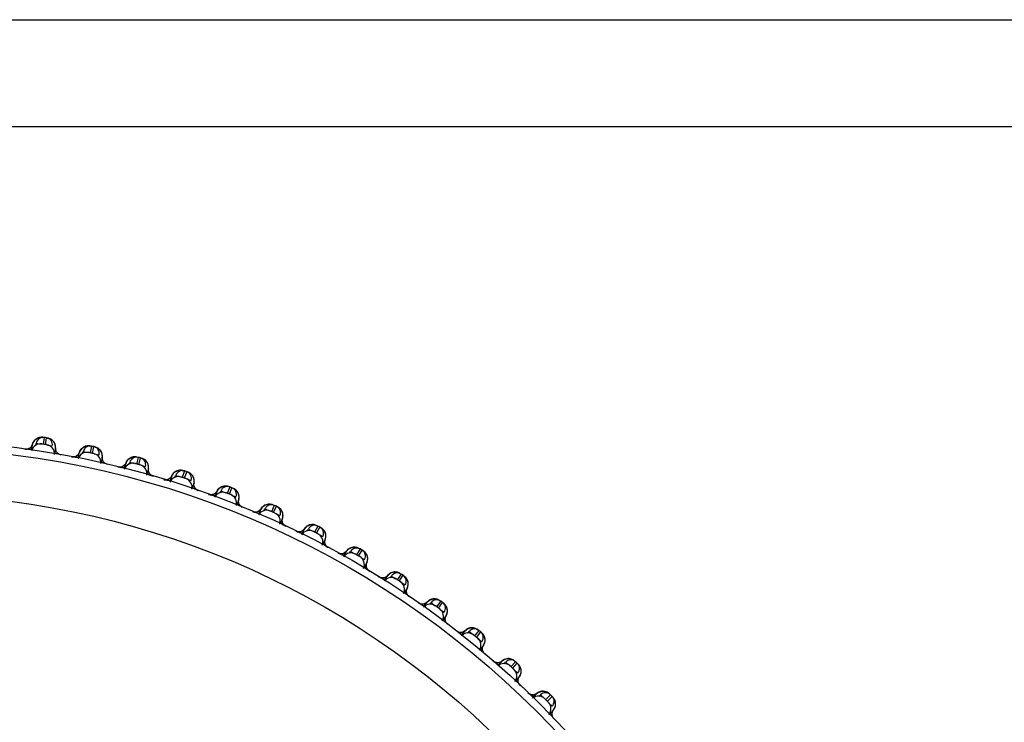
# Model space of a CAD drawing. Units: millimetres. Extents: x 0 to 594, y 0 to 841.
# Drawn here: x 159 to 167, y 193 to 199 of the extents above; entities that cross this region are included whole.
import ezdxf

# ---------------------------------------------------------------- set-up
doc = ezdxf.new("R2010")
doc.units = ezdxf.units.MM
doc.header["$LTSCALE"] = 54.820741
doc.layers.get('0').update_dxf_attribs({"linetype": 'CONTINUOUS'})
doc.layers.add('DEF_LAYER_ASSEM_MEMBER', color=7, linetype='CONTINUOUS')

msp = doc.modelspace()

# ---------------------------------------------------------------- linework, layer by layer
at = {"color": 7, "linetype": 'Continuous'}
for p, q in [((158.8901, 195.74962), (158.8808, 195.69035)), ((158.90055, 195.68722), (158.91001, 195.74647)), ((158.82153, 195.69973), (158.86399, 195.69301)), ((158.91735, 195.68456), (158.95981, 195.67783)), ((159.2979, 195.67458), (159.2855, 195.61587)), ((159.30506, 195.61171), (159.31761, 195.67039)), ((159.22681, 195.62835), (159.26886, 195.61941)), ((159.32171, 195.60818), (159.36375, 195.59924)), ((159.70121, 195.57829), (159.68576, 195.52032)), ((159.70507, 195.51514), (159.72068, 195.57308)), ((159.6278, 195.53585), (159.66932, 195.52472)), ((159.72151, 195.51074), (159.76303, 195.49961)), ((160.0234, 195.42249), (160.06428, 195.4092)), ((160.09893, 195.46103), (160.08046, 195.40395)), ((160.09948, 195.39777), (160.1181, 195.45481)), ((160.11566, 195.39251), (160.15654, 195.37923)), ((160.48996, 195.32312), (160.46853, 195.26708)), ((160.4872, 195.25991), (160.50878, 195.3159)), ((160.41252, 195.28858), (160.45265, 195.27318)), ((160.50309, 195.25381), (160.54322, 195.23841)), ((160.7941, 195.13449), (160.83337, 195.11701)), ((160.87324, 195.16493), (160.84891, 195.11009)), ((160.86718, 195.10195), (160.89166, 195.15673)), ((160.88272, 195.09503), (160.92199, 195.07755)), ((161.24772, 194.9869), (161.22055, 194.9334)), ((161.23837, 194.92432), (161.26568, 194.97775)), ((161.16709, 194.96064), (161.20539, 194.94113)), ((161.25353, 194.9166), (161.29183, 194.89708)), ((161.53047, 194.76751), (161.5677, 194.74602)), ((161.61237, 194.78951), (161.58243, 194.73751)), ((161.59976, 194.72751), (161.62982, 194.77943)), ((161.61952, 194.7161), (161.65172, 194.69751)), ((161.88325, 194.55563), (161.9193, 194.53222)), ((161.96618, 194.57331), (161.93357, 194.52295)), ((161.95034, 194.51206), (161.98309, 194.56233)), ((161.96461, 194.50279), (162.00066, 194.47938)), ((162.22446, 194.32557), (162.25923, 194.30031)), ((162.3082, 194.33889), (162.273, 194.2903)), ((162.28918, 194.27855), (162.32451, 194.32704)), ((162.30294, 194.26855), (162.33772, 194.24328)), ((162.55315, 194.07797), (162.58656, 194.05092)), ((162.63748, 194.08689), (162.59978, 194.04021)), ((162.61532, 194.02763), (162.65314, 194.07421)), ((162.62855, 194.01692), (162.66195, 193.98987)), ((162.86844, 193.81351), (162.90038, 193.78475)), ((162.95312, 193.818), (162.91303, 193.77336)), ((162.92789, 193.75998), (162.9681, 193.80452)), ((162.94054, 193.7486), (162.97248, 193.71983)), ((163.16946, 193.53291), (163.19985, 193.50252)), ((163.25425, 193.53297), (163.21188, 193.49048)), ((163.22602, 193.47634), (163.26851, 193.51871)), ((163.23806, 193.46431), (163.26845, 193.43392))]:
    msp.add_line(p, q, dxfattribs=at)
msp.add_circle((157.6611, 187.92556), 7.8, dxfattribs=at)
for centre, radius, start, end in [((158.8808, 195.69035), 0.06, 81.074026, 171), ((157.67987, 188.04408), 7.8, 80.925974, 81.074026), ((158.90055, 195.68722), 0.06, 351, 80.925974), ((158.76211, 195.70806), 0.06, 261.947683, 301.091342), ((158.76211, 195.70806), 0.06, 334.594701, 351), ((159.2855, 195.61587), 0.06, 78.074026, 168), ((157.68605, 188.04294), 7.8, 77.925974, 78.074026), ((159.30506, 195.61171), 0.06, 348, 77.925974), ((159.0189, 195.66739), 0.06, 220.477048, 260.052317), ((159.1679, 195.63978), 0.06, 258.947683, 298.091343), ((159.1679, 195.63978), 0.06, 331.594701, 348), ((159.68576, 195.52032), 0.06, 75.074026, 165), ((157.69216, 188.04147), 7.8, 74.925974, 75.074026), ((159.70507, 195.51514), 0.06, 345, 74.925974), ((159.42222, 195.58572), 0.06, 217.477048, 257.052317), ((159.56957, 195.55034), 0.06, 255.947683, 295.091342), ((159.56957, 195.55034), 0.06, 328.594701, 345), ((159.82071, 195.48305), 0.06, 214.477048, 254.052317), ((159.966, 195.44001), 0.06, 325.594701, 342), ((160.08046, 195.40395), 0.06, 72.074026, 162), ((157.69818, 188.03968), 7.8, 71.925974, 72.074026), ((160.09948, 195.39777), 0.06, 342, 71.925974), ((159.966, 195.44001), 0.06, 252.947683, 292.091342), ((160.21328, 195.35967), 0.06, 211.477048, 251.052317), ((160.46853, 195.26708), 0.06, 69.074026, 159), ((157.7041, 188.03759), 7.8, 68.925974, 69.074026), ((160.4872, 195.25991), 0.06, 339, 68.925974), ((160.35612, 195.30908), 0.06, 249.947683, 289.091342), ((160.35612, 195.30908), 0.06, 322.594701, 339), ((160.59885, 195.21591), 0.06, 208.477049, 248.052317), ((160.73885, 195.15792), 0.06, 319.594701, 336), ((160.84891, 195.11009), 0.06, 66.074026, 156), ((157.70991, 188.03518), 7.8, 65.925974, 66.074026), ((160.86718, 195.10195), 0.06, 336, 65.925974), ((160.73885, 195.15792), 0.06, 246.947683, 286.091342), ((160.97637, 195.05217), 0.06, 205.477023, 245.052317), ((161.22055, 194.9334), 0.06, 63.074026, 153), ((157.71558, 188.03248), 7.8, 62.925974, 63.074026), ((161.23837, 194.92432), 0.06, 333, 62.925974), ((161.11314, 194.98693), 0.06, 243.947683, 283.091342), ((161.11314, 194.98693), 0.06, 316.594701, 333), ((161.34481, 194.86889), 0.06, 202.477048, 242.052317), ((161.58243, 194.73751), 0.06, 60.074026, 150), ((161.47798, 194.79659), 0.06, 240.947683, 280.091342), ((161.47798, 194.79659), 0.06, 313.594701, 330), ((157.7211, 188.02948), 7.8, 59.925974, 60.074026), ((161.59976, 194.72751), 0.06, 330, 59.925974), ((161.70314, 194.66659), 0.06, 199.477048, 239.052317), ((161.83235, 194.58741), 0.06, 310.594701, 327), ((161.93357, 194.52295), 0.06, 57.074026, 147), ((157.72646, 188.0262), 7.8, 56.925974, 57.074026), ((161.95034, 194.51206), 0.06, 327, 56.925974), ((161.83235, 194.58741), 0.06, 237.947683, 277.091342), ((162.0504, 194.4458), 0.06, 196.477049, 236.052317), ((162.17529, 194.35997), 0.06, 234.947683, 274.091342), ((162.17529, 194.35997), 0.06, 307.594701, 324), ((162.273, 194.2903), 0.06, 54.074026, 144), ((157.73163, 188.02264), 7.8, 53.925974, 54.074026), ((162.28918, 194.27855), 0.06, 324, 53.925974), ((162.38563, 194.20715), 0.06, 193.477048, 233.052317), ((162.50585, 194.1149), 0.06, 231.947683, 271.091342), ((162.50585, 194.1149), 0.06, 304.594702, 321), ((162.59978, 194.04021), 0.06, 51.074026, 141), ((157.73662, 188.01882), 7.8, 50.925974, 51.074026), ((162.61532, 194.02763), 0.06, 321, 50.925974), ((162.70791, 193.95128), 0.06, 190.477048, 230.052317), ((162.82314, 193.85286), 0.06, 228.947683, 268.09134), ((162.82314, 193.85286), 0.06, 301.594701, 318), ((162.91303, 193.77336), 0.06, 48.074026, 138), ((157.74139, 188.01474), 7.8, 47.925974, 48.074026), ((162.92789, 193.75998), 0.06, 318, 47.925974), ((163.01635, 193.67889), 0.06, 187.477048, 227.052317), ((163.12627, 193.57458), 0.06, 225.947683, 265.091342), ((163.12627, 193.57458), 0.06, 298.594701, 315), ((163.21188, 193.49048), 0.06, 45.074026, 135), ((157.74595, 188.01041), 7.8, 44.925974, 45.074026), ((163.22602, 193.47634), 0.06, 315, 44.925974), ((163.31012, 193.39073), 0.06, 184.477049, 224.052317)]:
    msp.add_arc(centre, radius, start, end, dxfattribs=at)
at = {"layer": 'DEF_LAYER_ASSEM_MEMBER', "color": 7, "linetype": 'Continuous'}
for p, q in [((95.29332, 199.34835), (220.02887, 199.34835)), ((220.0611, 198.42556), (95.2611, 198.42556)), ((158.82859, 195.74166), (158.82017, 195.73637)), ((158.91975, 195.74407), (158.92069, 195.74387)), ((158.7834, 195.653), (158.78964, 195.69236)), ((158.78964, 195.69236), (158.78533, 195.68111)), ((158.79304, 195.70226), (158.78964, 195.69236)), ((158.97288, 195.71164), (158.96725, 195.71861)), ((158.97784, 195.70384), (158.97288, 195.71164)), ((158.98197, 195.69526), (158.97784, 195.70384)), ((158.98787, 195.66096), (158.98163, 195.62156)), ((158.9881, 195.65194), (158.98787, 195.66096)), ((159.23605, 195.66985), (159.22737, 195.66501)), ((159.32721, 195.66748), (159.32814, 195.66723)), ((159.18629, 195.58367), (159.19457, 195.62265)), ((159.19849, 195.63236), (159.19457, 195.62265)), ((159.37858, 195.63231), (159.37331, 195.63957)), ((159.38312, 195.62427), (159.37858, 195.63231)), ((159.39089, 195.58092), (159.38259, 195.54191)), ((159.39065, 195.5719), (159.39089, 195.58092)), ((159.63919, 195.57681), (159.63027, 195.57243)), ((159.73011, 195.56968), (159.73102, 195.56937)), ((159.58499, 195.49335), (159.59531, 195.53184)), ((159.59972, 195.54134), (159.59531, 195.53185)), ((159.77956, 195.53186), (159.77469, 195.53938)), ((159.78917, 195.4799), (159.77884, 195.44137)), ((159.78368, 195.52359), (159.77956, 195.53186)), ((159.78689, 195.51463), (159.78368, 195.52359)), ((159.78846, 195.4709), (159.78917, 195.4799)), ((159.97843, 195.38229), (159.99074, 195.42019)), ((159.99564, 195.42944), (159.99074, 195.42019)), ((160.03692, 195.46279), (160.02778, 195.45889)), ((160.12734, 195.45092), (160.12823, 195.45057)), ((160.17027, 195.41833), (160.16512, 195.42534)), ((160.18116, 195.39297), (160.17842, 195.40209)), ((160.18161, 195.35817), (160.16929, 195.32024)), ((160.18044, 195.34922), (160.18161, 195.35817)), ((160.42813, 195.32812), (160.4188, 195.3247)), ((160.47131, 195.32882), (160.46369, 195.33043)), ((160.51781, 195.31153), (160.51868, 195.31113)), ((160.3655, 195.25079), (160.37978, 195.288)), ((160.38517, 195.29698), (160.37979, 195.288)), ((160.56852, 195.25085), (160.56626, 195.2601)), ((160.56715, 195.21607), (160.55286, 195.17884)), ((160.56551, 195.2072), (160.56715, 195.21607)), ((160.56554, 195.194), (160.56551, 195.2072)), ((160.56828, 195.18166), (160.56554, 195.194)), ((160.74517, 195.09922), (160.76138, 195.13562)), ((160.76723, 195.14432), (160.76138, 195.13562)), ((160.81179, 195.17317), (160.80229, 195.17025)), ((160.85495, 195.17159), (160.84742, 195.1736)), ((160.90044, 195.1519), (160.90129, 195.15146)), ((160.94473, 195.05399), (160.9285, 195.01755)), ((160.94338, 195.10679), (160.93974, 195.11498)), ((160.94263, 195.04525), (160.94473, 195.05399)), ((160.94615, 195.09798), (160.94338, 195.10679)), ((160.94196, 195.03207), (160.94263, 195.04525)), ((160.94403, 195.01961), (160.94196, 195.03207)), ((161.11639, 194.92798), (161.13448, 194.96348)), ((161.14077, 194.97185), (161.13448, 194.96348)), ((161.18675, 194.99834), (161.17712, 194.99591)), ((161.22235, 194.99691), (161.2142, 194.99867)), ((161.22977, 194.99452), (161.22235, 194.99691)), ((161.2742, 194.97246), (161.27503, 194.97198)), ((161.31701, 194.91625), (161.31471, 194.92519)), ((161.3133, 194.87237), (161.29519, 194.83683)), ((161.30939, 194.85058), (161.31074, 194.86372)), ((161.31082, 194.83802), (161.30939, 194.85058)), ((161.31074, 194.86372), (161.3133, 194.87237)), ((161.55208, 194.80413), (161.54233, 194.80221)), ((161.58756, 194.80084), (161.57951, 194.80302)), ((161.47813, 194.73755), (161.49805, 194.77206)), ((161.50477, 194.78008), (161.49805, 194.77206)), ((161.51347, 194.78795), (161.50477, 194.78008)), ((161.63806, 194.77371), (161.63886, 194.77318)), ((161.67787, 194.71533), (161.67604, 194.72439)), ((161.67186, 194.67171), (161.65192, 194.63716)), ((161.66682, 194.65015), (161.66885, 194.6632)), ((161.66759, 194.63754), (161.66682, 194.65015)), ((161.66885, 194.6632), (161.67186, 194.67171)), ((161.67186, 194.67171), (161.67359, 194.67595)), ((161.82941, 194.52844), (161.85111, 194.56186)), ((161.85824, 194.56953), (161.85111, 194.56186)), ((161.90675, 194.59106), (161.89691, 194.58966)), ((161.942, 194.58592), (161.93408, 194.58852)), ((161.99101, 194.55619), (161.99178, 194.55562)), ((162.02771, 194.4958), (162.02636, 194.50494)), ((162.01943, 194.45255), (161.99771, 194.4191)), ((162.01598, 194.44422), (162.01943, 194.45256)), ((162.16927, 194.30124), (162.19269, 194.33348)), ((162.20021, 194.34076), (162.19269, 194.33348)), ((162.24977, 194.35973), (162.23987, 194.35884)), ((162.28471, 194.35275), (162.27693, 194.35576)), ((162.3321, 194.32049), (162.33284, 194.31988)), ((162.35506, 194.21551), (162.33161, 194.18324)), ((162.35117, 194.20737), (162.35506, 194.21551)), ((162.35506, 194.21551), (162.35722, 194.21955)), ((162.35722, 194.21955), (162.36129, 194.22924)), ((162.36559, 194.25827), (162.36471, 194.26747)), ((162.49676, 194.05656), (162.52184, 194.08753)), ((162.52973, 194.09441), (162.52184, 194.08753)), ((162.58022, 194.11076), (162.57029, 194.11039)), ((162.61475, 194.10196), (162.60714, 194.10538)), ((162.66038, 194.06726), (162.66109, 194.06662)), ((162.67781, 193.96123), (162.65271, 193.93023)), ((162.67351, 193.9533), (162.67781, 193.96123)), ((162.67781, 193.96123), (162.68019, 193.96515)), ((162.81101, 193.79508), (162.83767, 193.8247)), ((162.84591, 193.83115), (162.83767, 193.8247)), ((162.89718, 193.84483), (162.88725, 193.84498)), ((162.9312, 193.83425), (162.92378, 193.83805)), ((162.97496, 193.7972), (162.97563, 193.79652)), ((162.98682, 193.6904), (162.96013, 193.66076)), ((162.98211, 193.68271), (162.98682, 193.6904)), ((162.98682, 193.6904), (162.9894, 193.6942)), ((162.9894, 193.6942), (162.99445, 193.70341)), ((163.00186, 193.74106), (163.00092, 193.74998)), ((163.11114, 193.51751), (163.13932, 193.54569)), ((163.14788, 193.5517), (163.13932, 193.54569)), ((163.1998, 193.56269), (163.18989, 193.56336)), ((163.27498, 193.51105), (163.27561, 193.51033)), ((163.2989, 193.45358), (163.29843, 193.46253)), ((163.28123, 193.40378), (163.25303, 193.37557)), ((163.27612, 193.39634), (163.28123, 193.40378))]:
    msp.add_line(p, q, dxfattribs=at)
for points in [[(158.82017, 195.73637), (158.81218, 195.72981), (158.80481, 195.72192), (158.79834, 195.71272), (158.79304, 195.70226)], [(158.86288, 195.75131), (158.85459, 195.75046), (158.84598, 195.74863), (158.83724, 195.74572), (158.82859, 195.74166)], [(158.88072, 195.75029), (158.87683, 195.7508), (158.87067, 195.75132), (158.86288, 195.75131)], [(158.94065, 195.73791), (158.93376, 195.74062), (158.9273, 195.74252), (158.92264, 195.74356), (158.91924, 195.74418), (158.91468, 195.74497), (158.91292, 195.74526)], [(158.96725, 195.71861), (158.96107, 195.72472), (158.95449, 195.72997), (158.94762, 195.73437), (158.94065, 195.73791)], [(158.75705, 195.65368), (158.74601, 195.64981), (158.7362, 195.64827), (158.73035, 195.64814)], [(158.78533, 195.68111), (158.77757, 195.66936), (158.76788, 195.66019), (158.75705, 195.65368)], [(158.98787, 195.66096), (158.98796, 195.66555), (158.98718, 195.67602), (158.98514, 195.68596), (158.98197, 195.69526)], [(159.22737, 195.66501), (159.21904, 195.65887), (159.21128, 195.65138), (159.20433, 195.64253), (159.19849, 195.63236)], [(159.27081, 195.67768), (159.26247, 195.67727), (159.25378, 195.6759), (159.24491, 195.67345), (159.23605, 195.66985)], [(159.28857, 195.67573), (159.28471, 195.67645), (159.27859, 195.67729), (159.27081, 195.67768)], [(159.34776, 195.66024), (159.34102, 195.6633), (159.33467, 195.66554), (159.33007, 195.66682), (159.32671, 195.66762), (159.3222, 195.66865), (159.32057, 195.669)], [(159.37331, 195.63957), (159.36746, 195.646), (159.36116, 195.65158), (159.35454, 195.65633), (159.34776, 195.66024)], [(159.16001, 195.58574), (159.14878, 195.58245), (159.1389, 195.58142), (159.13306, 195.5816)], [(159.18132, 195.60032), (159.17116, 195.59166), (159.16001, 195.58574)], [(159.19457, 195.62265), (159.18969, 195.61164), (159.18132, 195.60032)], [(159.38947, 195.60603), (159.3868, 195.61548), (159.38312, 195.62427)], [(159.39089, 195.58092), (159.39122, 195.5855), (159.39099, 195.596), (159.38947, 195.60603)], [(159.63027, 195.57243), (159.62164, 195.56673), (159.61349, 195.55966), (159.60609, 195.55119), (159.59972, 195.54134)], [(159.67431, 195.58281), (159.66597, 195.58284), (159.65722, 195.58192), (159.64823, 195.57994), (159.63919, 195.57681)], [(159.68813, 195.58085), (159.68206, 195.58201), (159.67431, 195.58281)], [(159.75025, 195.56136), (159.74368, 195.56478), (159.73746, 195.56735), (159.73293, 195.56886), (159.72961, 195.56984), (159.72516, 195.5711), (159.72369, 195.5715)], [(159.77469, 195.53938), (159.76918, 195.54611), (159.76318, 195.55202), (159.75682, 195.55711), (159.75025, 195.56136)], [(159.55885, 195.49679), (159.54747, 195.49409), (159.53755, 195.49358), (159.53172, 195.49407)], [(159.5809, 195.51024), (159.5703, 195.50213), (159.55885, 195.49679)], [(159.59531, 195.53185), (159.58985, 195.52111), (159.5809, 195.51024)], [(159.78917, 195.4799), (159.78974, 195.48445), (159.79006, 195.49495), (159.78907, 195.50505), (159.78689, 195.51463)], [(159.79388, 195.44579), (159.78987, 195.45777), (159.78846, 195.4709)], [(159.82662, 195.4149), (159.82326, 195.4163), (159.816, 195.42026), (159.80775, 195.42664), (159.80002, 195.43531), (159.79388, 195.44579)], [(159.97523, 195.39937), (159.96421, 195.39182), (159.9525, 195.38709)], [(159.99074, 195.42019), (159.98473, 195.40976), (159.97523, 195.39937)], [(160.02778, 195.45889), (160.01886, 195.45366), (160.01035, 195.44702), (160.00252, 195.43894), (159.99564, 195.42944)], [(160.07231, 195.46696), (160.06398, 195.46742), (160.05519, 195.46696), (160.04611, 195.46545), (160.03692, 195.46279)], [(160.086, 195.46427), (160.08, 195.46575), (160.07231, 195.46696)], [(160.14701, 195.44156), (160.14063, 195.44531), (160.13455, 195.44821), (160.13011, 195.44996), (160.12685, 195.45111), (160.12247, 195.4526), (160.12116, 195.45303)], [(160.16512, 195.42534), (160.15944, 195.43155), (160.15335, 195.43697), (160.14701, 195.44156)], [(160.17842, 195.40209), (160.17474, 195.41057), (160.17027, 195.41833)], [(160.18161, 195.35817), (160.18242, 195.36269), (160.1833, 195.37316), (160.18283, 195.3833), (160.18116, 195.39297)], [(159.9525, 195.38709), (159.94099, 195.385), (159.93106, 195.38501), (159.92527, 195.3858)], [(160.18454, 195.32386), (160.18116, 195.33604), (160.18044, 195.34922)], [(160.21561, 195.2913), (160.21233, 195.29288), (160.20529, 195.29721), (160.19739, 195.30401), (160.19012, 195.31307), (160.18454, 195.32386)], [(160.4188, 195.3247), (160.40962, 195.31994), (160.40078, 195.31376), (160.39253, 195.3061), (160.38517, 195.29698)], [(160.46369, 195.33043), (160.45539, 195.33132), (160.4466, 195.33133), (160.43744, 195.3303), (160.42813, 195.32812)], [(160.53697, 195.30116), (160.53079, 195.30524), (160.52487, 195.30845), (160.52053, 195.31042), (160.51733, 195.31175), (160.51303, 195.31346), (160.5119, 195.31391)], [(160.33987, 195.25695), (160.32827, 195.25545), (160.31835, 195.25598), (160.3126, 195.25708)], [(160.3632, 195.26801), (160.35181, 195.26105), (160.33987, 195.25695)], [(160.37979, 195.288), (160.37324, 195.27789), (160.3632, 195.26801)], [(160.54885, 195.29051), (160.54305, 195.29624), (160.53697, 195.30116)], [(160.55897, 195.27675), (160.5542, 195.28401), (160.54885, 195.29051)], [(160.56626, 195.2601), (160.56303, 195.26876), (160.55897, 195.27675)], [(160.56715, 195.21607), (160.5682, 195.22054), (160.56962, 195.23095), (160.56968, 195.2411), (160.56852, 195.25085)], [(160.59755, 195.14754), (160.5976, 195.14752), (160.59441, 195.14926), (160.58761, 195.15396), (160.58007, 195.16116), (160.57329, 195.17059), (160.56828, 195.18166)], [(160.76138, 195.13562), (160.75429, 195.12586), (160.74375, 195.11652)], [(160.80229, 195.17025), (160.79286, 195.16597), (160.78371, 195.16026), (160.77507, 195.15305), (160.76723, 195.14432)], [(160.84742, 195.1736), (160.83919, 195.17493), (160.8304, 195.1754), (160.82121, 195.17485), (160.81179, 195.17317)], [(160.91906, 195.14051), (160.91311, 195.14492), (160.90737, 195.14843), (160.90312, 195.15064), (160.9, 195.15213), (160.89581, 195.15406), (160.89482, 195.15451)], [(160.93037, 195.12926), (160.92488, 195.13528), (160.91906, 195.14051)], [(160.71985, 195.10669), (160.70819, 195.10582), (160.69831, 195.10687), (160.69265, 195.10827)], [(160.74375, 195.11652), (160.732, 195.11017), (160.71985, 195.10669)], [(160.93974, 195.11498), (160.93536, 195.12248), (160.93037, 195.12926)], [(160.94473, 195.05399), (160.946, 195.05838), (160.94796, 195.0687), (160.94856, 195.07883), (160.94791, 195.08862), (160.94615, 195.09798)], [(160.97151, 194.98395), (160.97153, 194.98394), (160.96841, 194.98587), (160.96186, 194.99093), (160.95471, 194.99853), (160.94844, 195.0083), (160.94403, 195.01961)], [(161.13448, 194.96348), (161.12691, 194.95412), (161.1159, 194.94534)], [(161.17712, 194.99591), (161.16748, 194.99214), (161.15805, 194.98691), (161.14905, 194.98016), (161.14077, 194.97185)], [(161.2142, 194.99867), (161.20545, 194.9996), (161.19624, 194.99953), (161.18675, 194.99834)], [(161.29771, 194.95462), (161.29217, 194.96014), (161.28646, 194.96485), (161.2809, 194.96866), (161.27679, 194.97108), (161.27375, 194.97273), (161.26965, 194.97488), (161.2689, 194.97527)], [(161.09153, 194.93678), (161.07984, 194.9365), (161.07003, 194.93807), (161.06443, 194.93976)], [(161.1159, 194.94534), (161.10384, 194.93961), (161.09153, 194.93678)], [(161.30752, 194.94129), (161.30288, 194.94832), (161.29771, 194.95462)], [(161.31471, 194.92519), (161.3115, 194.93356), (161.30752, 194.94129)], [(161.3133, 194.87237), (161.31481, 194.8767), (161.31731, 194.88691), (161.31843, 194.89699), (161.31829, 194.90681), (161.31701, 194.91625)], [(161.33642, 194.801), (161.33342, 194.80307), (161.32715, 194.80846), (161.32041, 194.81641), (161.31465, 194.82649), (161.31082, 194.83802)], [(161.54233, 194.80221), (161.53251, 194.79894), (161.52282, 194.79422), (161.51347, 194.78795)], [(161.57951, 194.80302), (161.57082, 194.8044), (161.56162, 194.80482), (161.55208, 194.80413)], [(161.60879, 194.79072), (161.60844, 194.79092), (161.60385, 194.7935), (161.6004, 194.79537), (161.59484, 194.79806), (161.58756, 194.80084)], [(161.45377, 194.74763), (161.44208, 194.74797), (161.43236, 194.75005), (161.42686, 194.75203)], [(161.47855, 194.75491), (161.46621, 194.74982), (161.45377, 194.74763)], [(161.49805, 194.77206), (161.49, 194.7631), (161.47855, 194.75491)], [(161.6606, 194.75466), (161.65536, 194.76047), (161.6499, 194.76547), (161.64455, 194.76956), (161.64057, 194.77219), (161.63762, 194.774), (161.63364, 194.77636), (161.63309, 194.77669)], [(161.66969, 194.74083), (161.66543, 194.7481), (161.6606, 194.75466)], [(161.67604, 194.72439), (161.67327, 194.73291), (161.66969, 194.74083)], [(161.67359, 194.67595), (161.67662, 194.68601), (161.67827, 194.69603), (161.67865, 194.70584), (161.67787, 194.71533)], [(161.69117, 194.59926), (161.69121, 194.59923), (161.68833, 194.60145), (161.68235, 194.60716), (161.67603, 194.61545), (161.67081, 194.62582), (161.66759, 194.63754)], [(161.83074, 194.54576), (161.81815, 194.54133), (161.80561, 194.53979), (161.79395, 194.54074), (161.78436, 194.54332), (161.77897, 194.54559)], [(161.85111, 194.56186), (161.8426, 194.55334), (161.83074, 194.54576)], [(161.89691, 194.58966), (161.88693, 194.58691), (161.877, 194.5827), (161.86734, 194.57693), (161.85824, 194.56953)], [(161.93408, 194.58852), (161.92547, 194.59036), (161.91631, 194.59125), (161.90675, 194.59106)], [(161.96268, 194.57471), (161.96234, 194.57492), (161.95788, 194.57774), (161.95454, 194.57979), (161.94912, 194.58276), (161.942, 194.58592)], [(162.00759, 194.54206), (162.0024, 194.54733), (161.99728, 194.5517), (161.99344, 194.55454), (161.99059, 194.5565), (161.98674, 194.55907), (161.9864, 194.55929)], [(162.02089, 194.5217), (162.01701, 194.52918), (162.01252, 194.53598), (162.00759, 194.54206)], [(162.01943, 194.45256), (162.02138, 194.4567), (162.02494, 194.46659)], [(162.02636, 194.50494), (162.02404, 194.5136), (162.02089, 194.5217)], [(162.02494, 194.46659), (162.02711, 194.47651), (162.028, 194.48629), (162.02771, 194.4958)], [(162.1715, 194.31847), (162.15869, 194.3147), (162.14609, 194.31382), (162.1345, 194.31538), (162.12506, 194.31846), (162.11979, 194.321)], [(162.19269, 194.33348), (162.18375, 194.32541), (162.1715, 194.31847)], [(162.23987, 194.35884), (162.22977, 194.35662), (162.21963, 194.35293), (162.20969, 194.34767), (162.20021, 194.34076)], [(162.27693, 194.35576), (162.26844, 194.35804), (162.25933, 194.35942), (162.24977, 194.35973)], [(162.30444, 194.3407), (162.30014, 194.34374), (162.29691, 194.34597), (162.29166, 194.34922), (162.28471, 194.35275)], [(162.34792, 194.30551), (162.34301, 194.31105), (162.33812, 194.31568), (162.33444, 194.31872), (162.33169, 194.32082), (162.32798, 194.32359), (162.32787, 194.32368)], [(162.36013, 194.28449), (162.35664, 194.29215), (162.35252, 194.29919), (162.34792, 194.30551)], [(162.36471, 194.26747), (162.36285, 194.27624), (162.36013, 194.28449)], [(162.36129, 194.22924), (162.36398, 194.23903), (162.36538, 194.24875), (162.36559, 194.25827)], [(162.4999, 194.07365), (162.48691, 194.07055), (162.47428, 194.07034), (162.46279, 194.0725), (162.45352, 194.07607), (162.44839, 194.07889)], [(162.52184, 194.08753), (162.51249, 194.07995), (162.4999, 194.07365)], [(162.57029, 194.11039), (162.56008, 194.1087), (162.54977, 194.10555), (162.53956, 194.10082), (162.52973, 194.09441)], [(162.60714, 194.10538), (162.59877, 194.1081), (162.58975, 194.10995), (162.58022, 194.11076)], [(162.63382, 194.0889), (162.62969, 194.09216), (162.62657, 194.09455), (162.6215, 194.09807), (162.61475, 194.10196)], [(162.6754, 194.05148), (162.67078, 194.05727), (162.66614, 194.06215), (162.66263, 194.06537), (162.65999, 194.06762), (162.65655, 194.07048)], [(162.68649, 194.02984), (162.68341, 194.03768), (162.67966, 194.04492), (162.6754, 194.05148)], [(162.69018, 194.01261), (162.68878, 194.02146), (162.68649, 194.02984)], [(162.68019, 193.96515), (162.68475, 193.97461), (162.68795, 193.98425)], [(162.68795, 193.98425), (162.68986, 193.99388), (162.69057, 194.00338), (162.69018, 194.01261)], [(162.77792, 193.81278), (162.76884, 193.81683), (162.76387, 193.81991)], [(162.81503, 193.81198), (162.8019, 193.80957), (162.78928, 193.81001), (162.77792, 193.81278)], [(162.83767, 193.8247), (162.82794, 193.81761), (162.81503, 193.81198)], [(162.88725, 193.84498), (162.87697, 193.84383), (162.8665, 193.84122), (162.85606, 193.83703), (162.84591, 193.83115)], [(162.92378, 193.83805), (162.91557, 193.84121), (162.90666, 193.84353), (162.89718, 193.84483)], [(162.94957, 193.8202), (162.94561, 193.82367), (162.94263, 193.82622), (162.93774, 193.83001), (162.9312, 193.83425)], [(162.98913, 193.78065), (162.98483, 193.78668), (162.98045, 193.79179), (162.9771, 193.7952), (162.97459, 193.79758), (162.97156, 193.80038)], [(163.00092, 193.74998), (162.99907, 193.75847), (162.99641, 193.76646), (162.99305, 193.77388), (162.98913, 193.78065)], [(162.99445, 193.70341), (162.99815, 193.71286), (163.00056, 193.72238), (163.00177, 193.73182), (163.00186, 193.74106)], [(163.11604, 193.53418), (163.1028, 193.53246), (163.09022, 193.53356), (163.07901, 193.53691), (163.07017, 193.54143), (163.06537, 193.54477)], [(163.13932, 193.54569), (163.12922, 193.53912), (163.11604, 193.53418)], [(163.18989, 193.56336), (163.17956, 193.56274), (163.16897, 193.56069), (163.15833, 193.55705), (163.14788, 193.5517)], [(163.22601, 193.55452), (163.21797, 193.5581), (163.2092, 193.56088), (163.1998, 193.56269)], [(163.24705, 193.53902), (163.24421, 193.54172), (163.23953, 193.54576), (163.23322, 193.55033), (163.22601, 193.55452)], [(163.28826, 193.49378), (163.28428, 193.50002), (163.28017, 193.50536), (163.27701, 193.50894), (163.27463, 193.51144), (163.27203, 193.51412)], [(163.29843, 193.46253), (163.29703, 193.47111), (163.29479, 193.47923), (163.29182, 193.48682), (163.28826, 193.49378)], [(163.28953, 193.41636), (163.29372, 193.42561), (163.29662, 193.43499), (163.29832, 193.44436), (163.2989, 193.45358)], [(163.28123, 193.40378), (163.284, 193.40743), (163.28953, 193.41636)]]:
    msp.add_lwpolyline(points, dxfattribs=at)
for radius in [7.73365, 7.33366]:
    msp.add_circle((157.6611, 187.92556), radius, dxfattribs=at)
for centre, radius, start, end in [((158.90886, 195.66585), 0.07869, 49.87397, 53.05737), ((158.85782, 195.61454), 0.07997, 81.136942, 164.832708), ((158.89898, 195.60802), 0.07997, 357.167262, 80.863089), ((158.90916, 195.66559), 0.07862, 24.977927, 27.494076), ((159.31224, 195.58994), 0.07869, 46.87397, 50.05737), ((159.25859, 195.54137), 0.07997, 78.136942, 161.832708), ((159.29935, 195.5327), 0.07997, 354.167262, 77.863089), ((159.31237, 195.58959), 0.07879, 21.980452, 26.294762), ((159.65498, 195.44732), 0.07997, 75.136942, 158.832708), ((159.69523, 195.43654), 0.07997, 351.167262, 74.863089), ((159.7111, 195.49302), 0.07869, 43.87397, 47.05737), ((159.7099, 195.492), 0.08027, 25.224906, 43.804528), ((159.71101, 195.49259), 0.07901, 18.986082, 25.177677), ((160.0459, 195.33266), 0.07997, 72.136942, 155.832708), ((160.08554, 195.31979), 0.07997, 348.167262, 71.863089), ((160.10434, 195.37536), 0.07869, 40.87397, 44.05737), ((160.10317, 195.37444), 0.08018, 24.162367, 40.818725), ((160.10404, 195.37488), 0.07921, 15.993338, 24.137236), ((160.43029, 195.1977), 0.07997, 69.136942, 152.832708), ((160.4692, 195.18277), 0.07997, 345.167262, 68.863089), ((160.49089, 195.23728), 0.07869, 37.87397, 41.05737), ((160.80709, 195.04281), 0.07997, 66.136942, 149.832708), ((160.84516, 195.02586), 0.07997, 342.167299, 65.863038), ((160.86968, 195.07916), 0.07869, 34.873977, 38.057369), ((161.17527, 194.8684), 0.07997, 63.136942, 146.832708), ((161.2124, 194.84949), 0.07997, 339.167262, 62.863089), ((161.53381, 194.67497), 0.07997, 60.136942, 143.832708), ((161.5699, 194.65414), 0.07997, 336.167262, 59.863089), ((161.88174, 194.46304), 0.07997, 57.136942, 140.832708), ((161.91669, 194.44034), 0.07997, 333.167262, 56.863089), ((162.21811, 194.23319), 0.07997, 54.136942, 137.832708), ((162.25182, 194.20869), 0.07997, 330.167262, 53.863089), ((162.54198, 193.98605), 0.07997, 51.136942, 134.832708), ((162.57436, 193.95982), 0.07997, 327.167262, 50.863089), ((162.85247, 193.7223), 0.07997, 48.136953, 131.832718), ((162.88344, 193.69441), 0.07997, 324.167262, 47.863089), ((163.14873, 193.44266), 0.07997, 45.136942, 128.832708), ((163.1782, 193.41319), 0.07997, 321.167262, 44.863089), ((163.21986, 193.45406), 0.07904, 17.063588, 19.940177)]:
    msp.add_arc(centre, radius, start, end, dxfattribs=at)
for points in [[(158.80841, 195.72603), (158.81717, 195.73544), (158.82859, 195.74285), (158.84075, 195.74702)], [(158.84075, 195.74702), (158.8529, 195.75119), (158.86645, 195.75242), (158.87915, 195.75044)], [(158.95615, 195.72874), (158.94588, 195.73647), (158.93337, 195.74182), (158.92069, 195.74387)], [(158.72356, 195.64864), (158.73259, 195.64739), (158.74215, 195.64831), (158.75081, 195.65119)], [(158.75081, 195.65119), (158.76022, 195.65433), (158.76908, 195.66006), (158.7758, 195.66736)], [(158.7758, 195.66736), (158.78225, 195.67436), (158.78714, 195.68317), (158.78964, 195.69236)], [(158.78964, 195.69236), (158.793, 195.70476), (158.79965, 195.71663), (158.80841, 195.72603)], [(158.9789, 195.70188), (158.97414, 195.71103), (158.96745, 195.71938), (158.95957, 195.72602)], [(158.98787, 195.66096), (158.9885, 195.6738), (158.98585, 195.68714), (158.98042, 195.69879)], [(158.9933, 195.63291), (158.98933, 195.64157), (158.9874, 195.65145), (158.98787, 195.66096)], [(159.19457, 195.62265), (159.19859, 195.63486), (159.20584, 195.64637), (159.21508, 195.6553)], [(159.21508, 195.6553), (159.22432, 195.66423), (159.23612, 195.67103), (159.24847, 195.67456)], [(159.24847, 195.67456), (159.26083, 195.67809), (159.27442, 195.67861), (159.287, 195.67597)], [(159.36276, 195.65027), (159.35291, 195.65852), (159.3407, 195.66452), (159.32814, 195.66723)], [(159.38301, 195.6245), (159.3788, 195.63301), (159.37297, 195.64088), (159.36604, 195.64737)], [(159.01133, 195.61037), (159.00368, 195.6162), (158.99731, 195.62416), (158.9933, 195.63291)], [(159.0372, 195.59896), (159.02793, 195.60062), (159.01883, 195.60465), (159.01133, 195.61037)], [(159.1263, 195.58245), (159.13526, 195.58073), (159.14485, 195.58115), (159.15364, 195.58357)], [(159.15364, 195.58357), (159.16321, 195.58621), (159.17235, 195.59147), (159.17945, 195.59841)], [(159.17945, 195.59841), (159.18626, 195.60507), (159.1916, 195.6136), (159.19457, 195.62265)], [(159.39089, 195.58092), (159.39219, 195.59371), (159.39024, 195.60717), (159.38543, 195.61909)], [(159.39484, 195.55263), (159.39133, 195.56148), (159.38992, 195.57145), (159.39089, 195.58092)], [(159.59531, 195.53184), (159.59995, 195.54383), (159.6078, 195.55494), (159.61749, 195.56337)], [(159.61749, 195.56337), (159.62719, 195.57181), (159.63932, 195.57799), (159.65185, 195.58087)], [(159.65185, 195.58087), (159.66438, 195.58375), (159.67798, 195.58355), (159.6904, 195.58026)], [(159.76471, 195.55063), (159.7553, 195.55938), (159.74343, 195.56601), (159.73102, 195.56937)], [(159.41167, 195.52917), (159.40434, 195.5354), (159.39839, 195.54368), (159.39484, 195.55263)], [(159.43691, 195.51642), (159.42774, 195.51857), (159.41886, 195.52307), (159.41167, 195.52917)], [(159.52502, 195.49527), (159.53388, 195.49309), (159.54347, 195.493), (159.55238, 195.49496)], [(159.55238, 195.49496), (159.56208, 195.4971), (159.57149, 195.50187), (159.57894, 195.50843)], [(159.57894, 195.50843), (159.58608, 195.51472), (159.59187, 195.52296), (159.59531, 195.53184)], [(159.78917, 195.4799), (159.79114, 195.4926), (159.7899, 195.50615), (159.78572, 195.5183)], [(159.79164, 195.45144), (159.78859, 195.46046), (159.78771, 195.47049), (159.78917, 195.4799)], [(159.80722, 195.42713), (159.80022, 195.43373), (159.79471, 195.44232), (159.79164, 195.45144)], [(159.83175, 195.41308), (159.8227, 195.41571), (159.81407, 195.42066), (159.80722, 195.42713)], [(159.94594, 195.38561), (159.95573, 195.38723), (159.96538, 195.39151), (159.97316, 195.39767)], [(159.97316, 195.39767), (159.98063, 195.40358), (159.98684, 195.4115), (159.99074, 195.42019)], [(159.99074, 195.42019), (159.996, 195.43191), (160.00442, 195.4426), (160.01454, 195.45052)], [(160.01454, 195.45052), (160.02467, 195.45843), (160.03711, 195.46397), (160.04977, 195.46619)], [(160.04977, 195.46619), (160.06243, 195.46841), (160.076, 195.4675), (160.08823, 195.46356)], [(160.16089, 195.43008), (160.15196, 195.43932), (160.14044, 195.44656), (160.12823, 195.45057)], [(160.18161, 195.35817), (160.18425, 195.37075), (160.18372, 195.38434), (160.18018, 195.3967)], [(159.91863, 195.38735), (159.92736, 195.3847), (159.93694, 195.38411), (159.94594, 195.38561)], [(160.18259, 195.32962), (160.18002, 195.33879), (160.17966, 195.34885), (160.18161, 195.35817)], [(160.19688, 195.30453), (160.19023, 195.31149), (160.18519, 195.32035), (160.18259, 195.32962)], [(160.22065, 195.28922), (160.21174, 195.29231), (160.20339, 195.29771), (160.19688, 195.30453)], [(160.37978, 195.288), (160.38566, 195.29943), (160.39462, 195.30966), (160.40514, 195.31704)], [(160.40514, 195.31704), (160.41567, 195.32441), (160.42838, 195.32929), (160.44114, 195.33084)], [(160.44114, 195.33084), (160.4539, 195.33239), (160.46741, 195.33078), (160.47942, 195.32621)], [(160.55022, 195.28897), (160.54178, 195.29866), (160.53066, 195.3065), (160.51868, 195.31113)], [(160.30606, 195.25897), (160.31464, 195.25588), (160.32418, 195.25478), (160.33324, 195.2558)], [(160.33324, 195.2558), (160.3431, 195.25691), (160.35296, 195.26068), (160.36106, 195.26642)], [(160.36106, 195.26642), (160.36882, 195.27193), (160.37543, 195.27952), (160.37978, 195.288)], [(160.56774, 195.25462), (160.56517, 195.26576), (160.56002, 195.27657), (160.553, 195.28559)], [(160.56715, 195.21607), (160.57044, 195.2285), (160.57062, 195.2421), (160.56774, 195.25462)], [(160.56664, 195.18751), (160.56455, 195.1968), (160.56472, 195.20687), (160.56715, 195.21607)], [(160.57959, 195.1617), (160.57332, 195.169), (160.56874, 195.17812), (160.56664, 195.18751)], [(160.60252, 195.14517), (160.59379, 195.14872), (160.58573, 195.15456), (160.57959, 195.1617)], [(160.74155, 195.11506), (160.74959, 195.12015), (160.75659, 195.12739), (160.76138, 195.13562)], [(160.76138, 195.13562), (160.76784, 195.14673), (160.77733, 195.15648), (160.78822, 195.16329)], [(160.78822, 195.16329), (160.79912, 195.17011), (160.81207, 195.17431), (160.82489, 195.1752)], [(160.82489, 195.1752), (160.83772, 195.17608), (160.85112, 195.17376), (160.86287, 195.16856)], [(160.93164, 195.12767), (160.92371, 195.13779), (160.91302, 195.1462), (160.90129, 195.15146)], [(160.68623, 195.11049), (160.69464, 195.10695), (160.70411, 195.10536), (160.71321, 195.10591)], [(160.71321, 195.10591), (160.72312, 195.1065), (160.73316, 195.10974), (160.74155, 195.11506)], [(160.94733, 195.09246), (160.94535, 195.10372), (160.94077, 195.11478), (160.93423, 195.12416)], [(160.94271, 195.02549), (160.94112, 195.03488), (160.94181, 195.04492), (160.94473, 195.05399)], [(160.94473, 195.05399), (160.94866, 195.06622), (160.94955, 195.0798), (160.94733, 195.09246)], [(160.95429, 194.99906), (160.94841, 195.00667), (160.94433, 195.01601), (160.94271, 195.02549)], [(160.97634, 194.98133), (160.9678, 194.98534), (160.96005, 194.99159), (160.95429, 194.99906)], [(161.11359, 194.94398), (161.12189, 194.94865), (161.12926, 194.95551), (161.13448, 194.96348)], [(161.13448, 194.96348), (161.14151, 194.97424), (161.15149, 194.98348), (161.16273, 194.98971)], [(161.16273, 194.98971), (161.17397, 194.99595), (161.18713, 194.99947), (161.19998, 194.99968)], [(161.19998, 194.99968), (161.21283, 194.99989), (161.22609, 194.99687), (161.23756, 194.99107)], [(161.30408, 194.94663), (161.2967, 194.95715), (161.28646, 194.96611), (161.27503, 194.97198)], [(161.05812, 194.94232), (161.06633, 194.93835), (161.0757, 194.93627), (161.08482, 194.93633)], [(161.08482, 194.93633), (161.09475, 194.9364), (161.10494, 194.93912), (161.11359, 194.94398)], [(161.31791, 194.91065), (161.31635, 194.9234), (161.31147, 194.93611), (161.30408, 194.94663)], [(161.3133, 194.87237), (161.31787, 194.88438), (161.31947, 194.89789), (161.31791, 194.91065)], [(161.3098, 194.84401), (161.3087, 194.85347), (161.30992, 194.86347), (161.3133, 194.87237)], [(161.31998, 194.817), (161.31451, 194.82491), (161.31091, 194.83445), (161.3098, 194.84401)], [(161.34106, 194.79816), (161.33275, 194.8026), (161.32535, 194.80925), (161.31998, 194.817)], [(161.49805, 194.77206), (161.50564, 194.78243), (161.51609, 194.79113), (161.52764, 194.79677)], [(161.52764, 194.79677), (161.53919, 194.80241), (161.55251, 194.80524), (161.56536, 194.80477)], [(161.56536, 194.80477), (161.5782, 194.80431), (161.59129, 194.80061), (161.60244, 194.79421)], [(161.42069, 194.75492), (161.42868, 194.75052), (161.43793, 194.74795), (161.44705, 194.74754)], [(161.44705, 194.74754), (161.45696, 194.74709), (161.46729, 194.74927), (161.47618, 194.75368)], [(161.47618, 194.75368), (161.48471, 194.7579), (161.49243, 194.76437), (161.49805, 194.77206)], [(161.66655, 194.74635), (161.65972, 194.75724), (161.64997, 194.76673), (161.63886, 194.77318)], [(161.67847, 194.70969), (161.67758, 194.72251), (161.67337, 194.73546), (161.66655, 194.74635)], [(161.67186, 194.67171), (161.67705, 194.68346), (161.67936, 194.69687), (161.67847, 194.70969)], [(161.66688, 194.64357), (161.66628, 194.65308), (161.66802, 194.66299), (161.67186, 194.67171)], [(161.67564, 194.61606), (161.67059, 194.62425), (161.66749, 194.63397), (161.66688, 194.64357)], [(161.6957, 194.59614), (161.68764, 194.60102), (161.68059, 194.60804), (161.67564, 194.61606)], [(161.77296, 194.5488), (161.78071, 194.54399), (161.78981, 194.54094), (161.79889, 194.54005)], [(161.79889, 194.54005), (161.80877, 194.53908), (161.8192, 194.54072), (161.82831, 194.54465)], [(161.82831, 194.54465), (161.83705, 194.54843), (161.84509, 194.55448), (161.85111, 194.56186)], [(161.85111, 194.56186), (161.85923, 194.57182), (161.87013, 194.57997), (161.88195, 194.58499)], [(161.88195, 194.58499), (161.89378, 194.59002), (161.90723, 194.59215), (161.92004, 194.59101)], [(161.92004, 194.59101), (161.93284, 194.58988), (161.94571, 194.58549), (161.95651, 194.57852)], [(162.01803, 194.52738), (162.01179, 194.53861), (162.00254, 194.54859), (161.99178, 194.55562)], [(162.02802, 194.49014), (162.0278, 194.50299), (162.02427, 194.51614), (162.01803, 194.52738)], [(162.01943, 194.45255), (162.02523, 194.46402), (162.02824, 194.47729), (162.02802, 194.49014)], [(162.01299, 194.42472), (162.01288, 194.43424), (162.01514, 194.44405), (162.01943, 194.45255)], [(162.02029, 194.39679), (162.01567, 194.40523), (162.01309, 194.4151), (162.01299, 194.42472)], [(162.03929, 194.37585), (162.03149, 194.38114), (162.02482, 194.38852), (162.02029, 194.39679)], [(162.11396, 194.32452), (162.12145, 194.31931), (162.13038, 194.31579), (162.1394, 194.31443)], [(162.1394, 194.31443), (162.14921, 194.31295), (162.15971, 194.31403), (162.16901, 194.31749)], [(162.16901, 194.31749), (162.17794, 194.3208), (162.18629, 194.32642), (162.19269, 194.33348)], [(162.19269, 194.33348), (162.20132, 194.343), (162.21262, 194.35057), (162.2247, 194.35497)], [(162.2247, 194.35497), (162.23677, 194.35937), (162.25032, 194.36079), (162.26304, 194.35898)], [(162.26304, 194.35898), (162.27577, 194.35718), (162.2884, 194.35213), (162.29881, 194.3446)], [(162.35757, 194.2903), (162.35192, 194.30185), (162.34321, 194.3123), (162.33284, 194.31988)], [(162.3656, 194.2526), (162.36605, 194.26544), (162.36322, 194.27876), (162.35757, 194.2903)], [(162.34716, 194.18805), (162.34755, 194.19757), (162.35032, 194.20725), (162.35506, 194.21551)], [(162.35506, 194.21551), (162.36145, 194.22666), (162.36514, 194.23975), (162.3656, 194.2526)], [(162.353, 194.15978), (162.34883, 194.16845), (162.34677, 194.17844), (162.34716, 194.18805)], [(162.37087, 194.13787), (162.36336, 194.14356), (162.35708, 194.15128), (162.353, 194.15978)], [(162.44275, 194.08271), (162.44996, 194.07711), (162.45869, 194.07313), (162.46763, 194.0713)], [(162.46763, 194.0713), (162.47735, 194.06931), (162.48789, 194.06984), (162.49736, 194.0728)], [(162.49736, 194.0728), (162.50645, 194.07564), (162.51509, 194.08082), (162.52184, 194.08753)], [(162.52184, 194.08753), (162.53096, 194.09659), (162.54265, 194.10355), (162.55493, 194.10731)], [(162.55493, 194.10731), (162.56722, 194.11108), (162.58082, 194.11178), (162.59344, 194.10932)], [(162.59344, 194.10932), (162.60605, 194.10685), (162.6184, 194.10114), (162.6284, 194.09308)], [(162.68424, 194.03579), (162.67921, 194.04761), (162.67105, 194.0585), (162.66109, 194.06662)], [(162.69028, 193.99771), (162.69141, 194.01051), (162.68927, 194.02396), (162.68424, 194.03579)], [(162.66849, 193.93422), (162.66938, 193.9437), (162.67265, 193.95322), (162.67781, 193.96123)], [(162.67781, 193.96123), (162.68478, 193.97203), (162.68916, 193.98491), (162.69028, 193.99771)], [(162.67284, 193.90568), (162.66913, 193.91456), (162.6676, 193.92464), (162.66849, 193.93422)], [(162.68954, 193.88287), (162.68234, 193.88894), (162.67647, 193.89698), (162.67284, 193.90568)], [(162.75844, 193.82402), (162.76534, 193.81805), (162.77385, 193.81362), (162.78268, 193.81132)], [(162.78268, 193.81132), (162.79229, 193.80882), (162.80284, 193.80881), (162.81246, 193.81127)], [(162.81246, 193.81127), (162.82168, 193.81363), (162.83057, 193.81835), (162.83767, 193.8247)], [(162.83767, 193.8247), (162.84725, 193.83326), (162.85929, 193.8396), (162.87175, 193.84272)], [(162.87175, 193.84272), (162.88422, 193.84583), (162.89784, 193.84583), (162.91031, 193.84271)], [(162.91031, 193.84271), (162.92278, 193.83958), (162.93481, 193.83324), (162.94438, 193.82466)], [(162.99666, 193.76579), (162.99221, 193.77738), (162.98484, 193.78819), (162.97563, 193.79652)], [(162.9761, 193.66392), (162.97748, 193.67334), (162.98125, 193.68268), (162.98682, 193.6904)], [(162.98682, 193.6904), (162.99434, 193.70082), (162.99939, 193.71346), (163.00118, 193.72618)], [(163.00118, 193.72618), (163.00304, 193.73934), (163.00144, 193.75339), (162.99666, 193.76579)], [(162.97895, 193.63519), (162.97571, 193.64425), (162.9747, 193.6544), (162.9761, 193.66392)], [(162.99443, 193.61153), (162.98756, 193.61798), (162.98212, 193.62632), (162.97895, 193.63519)], [(163.06016, 193.54916), (163.06674, 193.54284), (163.07501, 193.53797), (163.0837, 193.53521)], [(163.0837, 193.53521), (163.09316, 193.53221), (163.1037, 193.53164), (163.11343, 193.5336)], [(163.11343, 193.5336), (163.12277, 193.53547), (163.13189, 193.53972), (163.13932, 193.54569)], [(163.13932, 193.54569), (163.14933, 193.55375), (163.16168, 193.55945), (163.17429, 193.5619)], [(163.17429, 193.5619), (163.18691, 193.56436), (163.20051, 193.56364), (163.21279, 193.55987)], [(163.21279, 193.55987), (163.22508, 193.5561), (163.23676, 193.54914), (163.24587, 193.54007)], [(163.29416, 193.48102), (163.29021, 193.49189), (163.28377, 193.50214), (163.27561, 193.51033)], [(163.28123, 193.40378), (163.28929, 193.41379), (163.29499, 193.42614), (163.29744, 193.43875)], [(163.29744, 193.43875), (163.2999, 193.45137), (163.29918, 193.46497), (163.29541, 193.47725)], [(163.27048, 193.34905), (163.26772, 193.35827), (163.26724, 193.36845), (163.26914, 193.37789)], [(163.26914, 193.37789), (163.27101, 193.38723), (163.27526, 193.39635), (163.28123, 193.40378)], [(163.2847, 193.32462), (163.27818, 193.33141), (163.27318, 193.34002), (163.27048, 193.34905)]]:
    msp.add_open_spline(points, degree=3, dxfattribs=at)
for points, knots in [([(158.91168, 195.68698), (158.91158, 195.68645), (158.90853, 195.68806), (158.90521, 195.6875), (158.89841, 195.68908), (158.89101, 195.69001), (158.88365, 195.69142), (158.87662, 195.69202), (158.87357, 195.69361), (158.87006, 195.693), (158.87014, 195.69356)], [0, 0, 0, 0, 0.0378724, 0.1455658, 0.3062976, 0.4964762, 0.6874196, 0.8501484, 0.9600562, 1, 1, 1, 1]), ([(159.31616, 195.61089), (159.31605, 195.61037), (159.31308, 195.61213), (159.30974, 195.61175), (159.30302, 195.61368), (159.29568, 195.615), (159.28841, 195.61679), (159.28142, 195.61776), (159.27846, 195.61951), (159.27492, 195.61909), (159.27503, 195.61963)], [0, 0, 0, 0, 0.0378732, 0.1455692, 0.3063037, 0.4964843, 0.6874279, 0.8501546, 0.9600588, 1, 1, 1, 1]), ([(159.71611, 195.51374), (159.71597, 195.51323), (159.7131, 195.51514), (159.70974, 195.51493), (159.70314, 195.51721), (159.69587, 195.51892), (159.68871, 195.52108), (159.68177, 195.52242), (159.67891, 195.52432), (159.67535, 195.52408), (159.67549, 195.52462)], [0, 0, 0, 0, 0.0378732, 0.1455692, 0.3063037, 0.4964843, 0.6874279, 0.8501546, 0.9600588, 1, 1, 1, 1]), ([(160.11043, 195.39579), (160.11026, 195.39529), (160.10749, 195.39735), (160.10413, 195.39731), (160.09766, 195.39994), (160.09049, 195.40202), (160.08345, 195.40456), (160.07659, 195.40625), (160.07384, 195.4083), (160.07027, 195.40825), (160.07044, 195.40878)], [0, 0, 0, 0, 0.0378732, 0.1455692, 0.3063037, 0.4964843, 0.6874279, 0.8501546, 0.9600588, 1, 1, 1, 1]), ([(160.49804, 195.25736), (160.49784, 195.25687), (160.49518, 195.25907), (160.49182, 195.25921), (160.4855, 195.26218), (160.47845, 195.26463), (160.47155, 195.26753), (160.46479, 195.26958), (160.46215, 195.27177), (160.45858, 195.27191), (160.45878, 195.27243)], [0, 0, 0, 0, 0.0378732, 0.1455692, 0.3063037, 0.4964843, 0.6874279, 0.8501546, 0.9600588, 1, 1, 1, 1]), ([(160.87787, 195.09884), (160.87766, 195.09835), (160.87509, 195.1007), (160.87177, 195.10101), (160.86559, 195.10431), (160.85869, 195.10712), (160.85194, 195.11038), (160.84531, 195.11278), (160.84278, 195.11511), (160.83923, 195.11543), (160.83945, 195.11595)], [0, 0, 0, 0, 0.0378591, 0.1455506, 0.306283, 0.4964677, 0.6874177, 0.8501507, 0.9600585, 1, 1, 1, 1]), ([(161.24888, 194.92066), (161.24863, 194.92019), (161.24622, 194.92266), (161.24289, 194.92315), (161.23691, 194.92676), (161.23016, 194.92993), (161.2236, 194.93354), (161.21709, 194.93629), (161.21469, 194.93874), (161.21116, 194.93925), (161.21141, 194.93975)], [0, 0, 0, 0, 0.0378732, 0.1455692, 0.3063037, 0.4964843, 0.6874279, 0.8501546, 0.9600588, 1, 1, 1, 1]), ([(161.61006, 194.7233), (161.60978, 194.72284), (161.6075, 194.72544), (161.60421, 194.7261), (161.59842, 194.73002), (161.59185, 194.73354), (161.58548, 194.73749), (161.57913, 194.74057), (161.57686, 194.74315), (161.57336, 194.74384), (161.57364, 194.74433)], [0, 0, 0, 0, 0.0378732, 0.1455693, 0.3063037, 0.4964843, 0.6874279, 0.8501546, 0.9600588, 1, 1, 1, 1]), ([(161.96041, 194.50731), (161.96012, 194.50687), (161.95797, 194.50958), (161.95472, 194.51041), (161.94914, 194.51463), (161.94276, 194.51849), (161.93661, 194.52277), (161.93043, 194.52618), (161.9283, 194.52887), (161.92484, 194.52974), (161.92514, 194.53022)], [0, 0, 0, 0, 0.0378732, 0.1455693, 0.3063037, 0.4964843, 0.6874279, 0.8501546, 0.9600588, 1, 1, 1, 1]), ([(162.29898, 194.27328), (162.29866, 194.27286), (162.29667, 194.27567), (162.29346, 194.27668), (162.28811, 194.28118), (162.28194, 194.28537), (162.27603, 194.28996), (162.27003, 194.29369), (162.26804, 194.29649), (162.26463, 194.29755), (162.26496, 194.298)], [0, 0, 0, 0, 0.0378732, 0.1455693, 0.3063037, 0.4964843, 0.6874279, 0.8501546, 0.9600588, 1, 1, 1, 1]), ([(162.62484, 194.02186), (162.6245, 194.02145), (162.62265, 194.02436), (162.6195, 194.02554), (162.6144, 194.03031), (162.60846, 194.03482), (162.60279, 194.03971), (162.597, 194.04375), (162.59516, 194.04665), (162.59181, 194.04788), (162.59216, 194.04832)], [0, 0, 0, 0, 0.0378732, 0.1455692, 0.3063037, 0.4964843, 0.6874278, 0.8501546, 0.9600588, 1, 1, 1, 1]), ([(162.93709, 193.75372), (162.93673, 193.75333), (162.93504, 193.75634), (162.93195, 193.75767), (162.92711, 193.76271), (162.92141, 193.76752), (162.916, 193.77271), (162.91044, 193.77703), (162.90873, 193.78005), (162.90548, 193.78143), (162.90584, 193.78186)], [0, 0, 0, 0, 0.037875, 0.1455757, 0.3063168, 0.4965036, 0.6874498, 0.8501763, 0.9600542, 1, 1, 1, 1]), ([(163.23489, 193.46961), (163.2345, 193.46924), (163.23297, 193.47233), (163.22996, 193.47383), (163.22539, 193.47911), (163.21995, 193.48421), (163.21482, 193.48967), (163.20948, 193.49429), (163.20796, 193.49737), (163.20476, 193.49894), (163.20515, 193.49934)], [0, 0, 0, 0, 0.0378732, 0.1455693, 0.3063037, 0.4964843, 0.6874279, 0.8501546, 0.9600588, 1, 1, 1, 1])]:
    msp.add_open_spline(points, degree=3, knots=knots, dxfattribs=at)

doc.saveas('drawing.dxf')
